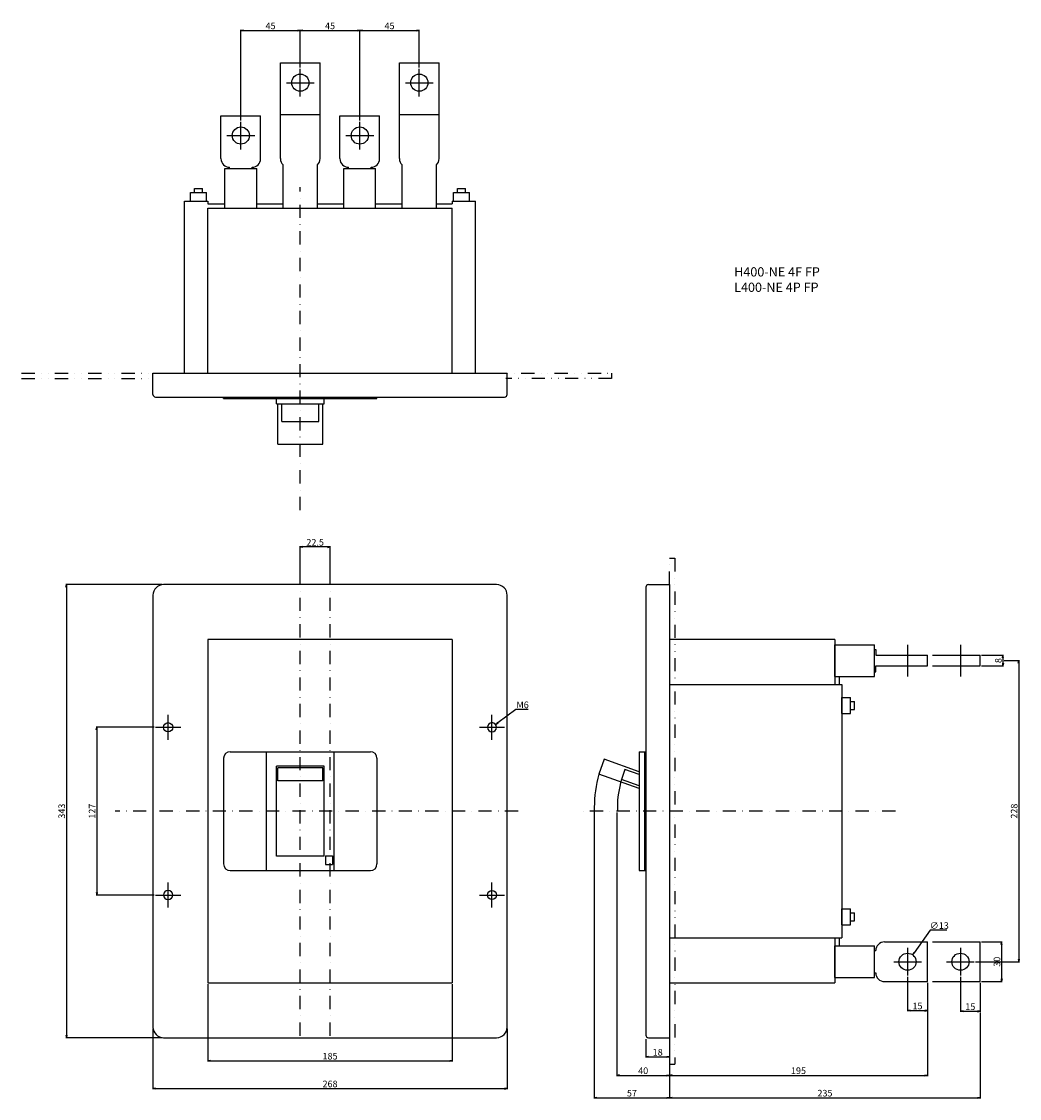
# Model space of a CAD drawing. Extents: x -211 to 544, y -659 to 598.
# Drawn here: x -211 to 544, y -218 to 598 of the extents above; entities that cross this region are included whole.
import ezdxf

# ---------------------------------------------------------------- set-up
doc = ezdxf.new("R2010")
doc.units = 0
doc.header["$LTSCALE"] = 20
doc.header["$MEASUREMENT"] = 0
for name, pattern in [('CONTINOUS', [0]), ('DASHDOT', [1, 0.5, -0.25, 0, -0.25]), ('DIVIDE', [1.25, 0.5, -0.25, 0, -0.25, 0, -0.25])]:
    doc.linetypes.add(name, pattern=pattern)
doc.layers.get('DEFPOINTS').update_dxf_attribs({"linetype": 'CONTINUOUS'})
for name, color, linetype in [('1', 7, 'CONTINUOUS'), ('10', 4, 'CONTINOUS'), ('16', 6, 'DASHDOT'), ('18', 5, 'DIVIDE'), ('19', 7, 'CONTINOUS'), ('21', 7, 'CONTINUOUS'), ('24', 2, 'CONTINOUS'), ('30', 9, 'CONTINUOUS'), ('L10_', 7, 'CONTINUOUS')]:
    doc.layers.add(name, color=color, linetype=linetype)
doc.styles.get("Standard").update_dxf_attribs({"font": 'txt.shx', "bigfont": 'bigfont.shx'})
doc.styles.add('STANDARD1', font='MONOTXT', dxfattribs={"bigfont": 'BIGFONT'})
doc.dimstyles.get("Standard").update_dxf_attribs({"dimtxt": 5, "dimasz": 2, "dimexe": 0.5, "dimexo": 1, "dimgap": 1, "dimtad": 3, "dimtoh": 1, "dimdec": 1, "dimzin": 12, "dimdsep": 46, "dimtxsty": 'STANDARD', "dimblk": 'OPEN', "dimcen": 0.09, "dimadec": 0, "dimazin": 0, "dimtfac": 1, "dimtdec": 1, "dimtofl": 0, "dimtmove": 0, "dimatfit": 3, "dimldrblk": 'OPEN', "dimfxl": 1, "dimtolj": 1, "dimtzin": 0, "dimarcsym": 0})

# ---------------------------------------------------------------- blocks, each defined once
blk = doc.blocks.new('_OPEN')
at = {"layer": '30', "color": 0, "linetype": 'Continuous'}
for p, q in [((-1, 0.17), (0, 0)), ((-1, -0.17), (0, 0)), ((0, 0), (-1, 0))]:
    blk.add_line(p, q, dxfattribs=at)
blk = doc.blocks.new('*D2')
at = {"layer": '30', "color": 0, "linetype": 'Continuous'}
for p, q in [((-110.5, 63.5), (-154.5, 63.5)), ((-154, 61.5), (-154, -61.5)), ((-110.5, -63.5), (-154.5, -63.5))]:
    blk.add_line(p, q, dxfattribs=at)
at = {"layer": 'DEFPOINTS', "color": 0, "linetype": 'Continuous'}
for p in [(-109.5, 63.5), (-154, -63.5), (-109.5, -63.5)]:
    blk.add_point(p, dxfattribs=at)
at = {"layer": '30', "color": 0, "linetype": 'Continuous', "xscale": 2, "yscale": 2, "zscale": 2}
for p, rotation in [((-154, 63.5), 90), ((-154, -63.5), 270)]:
    blk.add_blockref('_OPEN', p, dxfattribs=dict(at, rotation=rotation))
at = {"layer": '30', "color": 0, "linetype": 'Continuous', "insert": (-157.5, 0), "char_height": 5, "attachment_point": 5, "rotation": 90}
blk.add_mtext('\\A1;127', dxfattribs=at)
blk = doc.blocks.new('*D3')
at = {"layer": '30', "color": 0, "linetype": 'Continuous'}
for p, q in [((-104.5, 171.5), (-177.5, 171.5)), ((-177, 169.5), (-177, -169.5)), ((-104.5, -171.5), (-177.5, -171.5))]:
    blk.add_line(p, q, dxfattribs=at)
at = {"layer": 'DEFPOINTS', "color": 0, "linetype": 'Continuous'}
for p in [(-103.5, 171.5), (-177, -171.5), (-103.5, -171.5)]:
    blk.add_point(p, dxfattribs=at)
at = {"layer": '30', "color": 0, "linetype": 'Continuous', "xscale": 2, "yscale": 2, "zscale": 2}
for p, rotation in [((-177, 171.5), 90), ((-177, -171.5), 270)]:
    blk.add_blockref('_OPEN', p, dxfattribs=dict(at, rotation=rotation))
at = {"layer": '30', "color": 0, "linetype": 'Continuous', "insert": (-180.5, 0), "char_height": 5, "attachment_point": 5, "rotation": 90}
blk.add_mtext('\\A1;343', dxfattribs=at)
blk = doc.blocks.new('*D4')
at = {"layer": '30', "color": 0, "linetype": 'Continuous'}
for p, q in [((163, 77), (149.4, 66.8)), ((172.33, 77), (163, 77)), ((144.91, 63.5), (145.09, 63.5)), ((145, 63.41), (145, 63.59))]:
    blk.add_line(p, q, dxfattribs=at)
at = {"layer": 'DEFPOINTS', "color": 0, "linetype": 'Continuous'}
for p in [(147.8, 65.6), (142.2, 61.4)]:
    blk.add_point(p, dxfattribs=at)
at = {"layer": '30', "color": 0, "linetype": 'Continuous', "xscale": 2, "yscale": 2, "zscale": 2, "rotation": 216.8698976458443}
blk.add_blockref('_OPEN', (147.8, 65.6), dxfattribs=at)
at = {"layer": '30', "color": 0, "linetype": 'Continuous', "insert": (168.17, 80.5), "char_height": 5, "attachment_point": 5}
blk.add_mtext('\\A1;M6', dxfattribs=at)
blk = doc.blocks.new('*D11')
at = {"layer": '30', "color": 0, "linetype": 'Continuous'}
for p, q in [((-70, -131), (-70, -189.5)), ((115, -131), (115, -189.5)), ((-68, -189), (113, -189))]:
    blk.add_line(p, q, dxfattribs=at)
at = {"layer": 'DEFPOINTS', "color": 0, "linetype": 'Continuous'}
for p in [(-70, -130), (115, -130), (115, -189)]:
    blk.add_point(p, dxfattribs=at)
at = {"layer": '30', "color": 0, "linetype": 'Continuous', "xscale": 2, "yscale": 2, "zscale": 2, "rotation": 180}
blk.add_blockref('_OPEN', (-70, -189), dxfattribs=at)
at = {"layer": '30', "color": 0, "linetype": 'Continuous', "xscale": 2, "yscale": 2, "zscale": 2}
blk.add_blockref('_OPEN', (115, -189), dxfattribs=at)
at = {"layer": '30', "color": 0, "linetype": 'Continuous', "insert": (22.5, -185.5), "char_height": 5, "attachment_point": 5}
blk.add_mtext('\\A1;185', dxfattribs=at)
blk = doc.blocks.new('*D12')
at = {"layer": '30', "color": 0, "linetype": 'Continuous'}
for p, q in [((-111.5, -164.5), (-111.5, -210.5)), ((156.5, -164.5), (156.5, -210.5)), ((-109.5, -210), (154.5, -210))]:
    blk.add_line(p, q, dxfattribs=at)
at = {"layer": 'DEFPOINTS', "color": 0, "linetype": 'Continuous'}
for p in [(-111.5, -163.5), (156.5, -163.5), (156.5, -210)]:
    blk.add_point(p, dxfattribs=at)
at = {"layer": '30', "color": 0, "linetype": 'Continuous', "xscale": 2, "yscale": 2, "zscale": 2, "rotation": 180}
blk.add_blockref('_OPEN', (-111.5, -210), dxfattribs=at)
at = {"layer": '30', "color": 0, "linetype": 'Continuous', "xscale": 2, "yscale": 2, "zscale": 2}
blk.add_blockref('_OPEN', (156.5, -210), dxfattribs=at)
at = {"layer": '30', "color": 0, "linetype": 'Continuous', "insert": (22.5, -206.5), "char_height": 5, "attachment_point": 5}
blk.add_mtext('\\A1;268', dxfattribs=at)
blk = doc.blocks.new('*D13')
at = {"layer": '30', "color": 0, "linetype": 'Continuous'}
for p, q in [((0, 172.5), (0, 200.5)), ((20.5, 200), (2, 200)), ((22.5, 172.5), (22.5, 200.5))]:
    blk.add_line(p, q, dxfattribs=at)
at = {"layer": 'DEFPOINTS', "color": 0, "linetype": 'Continuous'}
for p in [(0, 200), (0, 171.5), (22.5, 171.5)]:
    blk.add_point(p, dxfattribs=at)
at = {"layer": '30', "color": 0, "linetype": 'Continuous', "xscale": 2, "yscale": 2, "zscale": 2, "rotation": 180}
blk.add_blockref('_OPEN', (0, 200), dxfattribs=at)
at = {"layer": '30', "color": 0, "linetype": 'Continuous', "xscale": 2, "yscale": 2, "zscale": 2}
blk.add_blockref('_OPEN', (22.5, 200), dxfattribs=at)
at = {"layer": '30', "color": 0, "linetype": 'Continuous', "insert": (11.25, 203.5), "char_height": 5, "attachment_point": 5}
blk.add_mtext('\\A1;22.5', dxfattribs=at)
blk = doc.blocks.new('*D23')
at = {"layer": '30', "color": 0, "linetype": 'Continuous'}
for p, q in [((532.54, 114), (544.04, 114)), ((543.54, 112), (543.54, -112)), ((510.89, -114), (544.04, -114))]:
    blk.add_line(p, q, dxfattribs=at)
at = {"layer": 'DEFPOINTS', "color": 0, "linetype": 'Continuous'}
for p in [(531.54, 114), (509.89, -114), (543.54, -114)]:
    blk.add_point(p, dxfattribs=at)
at = {"layer": '30', "color": 0, "linetype": 'Continuous', "xscale": 2, "yscale": 2, "zscale": 2}
for p, rotation in [((543.54, 114), 90), ((543.54, -114), 270)]:
    blk.add_blockref('_OPEN', p, dxfattribs=dict(at, rotation=rotation))
at = {"layer": '30', "color": 0, "linetype": 'Continuous', "insert": (540.04, 0), "char_height": 5, "attachment_point": 5, "rotation": 90}
blk.add_mtext('\\A1;228', dxfattribs=at)
blk = doc.blocks.new('*D24')
at = {"layer": '30', "color": 0, "linetype": 'Continuous'}
for p, q in [((515.39, -99), (531.04, -99)), ((530.54, -101), (530.54, -127)), ((515.39, -129), (531.04, -129))]:
    blk.add_line(p, q, dxfattribs=at)
at = {"layer": 'DEFPOINTS', "color": 0, "linetype": 'Continuous'}
for p in [(514.39, -99), (514.39, -129), (530.54, -129)]:
    blk.add_point(p, dxfattribs=at)
at = {"layer": '30', "color": 0, "linetype": 'Continuous', "xscale": 2, "yscale": 2, "zscale": 2}
for p, rotation in [((530.54, -99), 90), ((530.54, -129), 270)]:
    blk.add_blockref('_OPEN', p, dxfattribs=dict(at, rotation=rotation))
at = {"layer": '30', "color": 0, "linetype": 'Continuous', "insert": (527.04, -114), "char_height": 5, "attachment_point": 5, "rotation": 90}
blk.add_mtext('\\A1;30', dxfattribs=at)
blk = doc.blocks.new('*D25')
at = {"layer": '30', "color": 0, "linetype": 'Continuous'}
for p, q in [((515.39, 118), (532.04, 118)), ((531.54, 116), (531.54, 112)), ((515.39, 110), (532.04, 110))]:
    blk.add_line(p, q, dxfattribs=at)
at = {"layer": 'DEFPOINTS', "color": 0, "linetype": 'Continuous'}
for p in [(514.39, 118), (514.39, 110), (531.54, 110)]:
    blk.add_point(p, dxfattribs=at)
at = {"layer": '30', "color": 0, "linetype": 'Continuous', "xscale": 2, "yscale": 2, "zscale": 2}
for p, rotation in [((531.54, 118), 90), ((531.54, 110), 270)]:
    blk.add_blockref('_OPEN', p, dxfattribs=dict(at, rotation=rotation))
at = {"layer": '30', "color": 0, "linetype": 'Continuous', "insert": (528.04, 114), "char_height": 5, "attachment_point": 5, "rotation": 90}
blk.add_mtext('\\A1;8', dxfattribs=at)
blk = doc.blocks.new('*D26')
at = {"layer": '30', "color": 0, "linetype": 'Continuous'}
for p, q in [((514.39, -152.5), (514.39, -217.5)), ((279.39, -172.5), (279.39, -217.5)), ((281.39, -217), (512.39, -217))]:
    blk.add_line(p, q, dxfattribs=at)
at = {"layer": 'DEFPOINTS', "color": 0, "linetype": 'Continuous'}
for p in [(514.39, -151.5), (279.39, -171.5), (514.39, -217)]:
    blk.add_point(p, dxfattribs=at)
at = {"layer": '30', "color": 0, "linetype": 'Continuous', "xscale": 2, "yscale": 2, "zscale": 2, "rotation": 180}
blk.add_blockref('_OPEN', (279.39, -217), dxfattribs=at)
at = {"layer": '30', "color": 0, "linetype": 'Continuous', "xscale": 2, "yscale": 2, "zscale": 2}
blk.add_blockref('_OPEN', (514.39, -217), dxfattribs=at)
at = {"layer": '30', "color": 0, "linetype": 'Continuous', "insert": (396.89, -213.5), "char_height": 5, "attachment_point": 5}
blk.add_mtext('\\A1;235', dxfattribs=at)
blk = doc.blocks.new('*D27')
at = {"layer": '30', "color": 0, "linetype": 'Continuous'}
for p, q in [((474.39, -130), (474.39, -200.5)), ((279.39, -131), (279.39, -200.5)), ((281.39, -200), (472.39, -200))]:
    blk.add_line(p, q, dxfattribs=at)
at = {"layer": 'DEFPOINTS', "color": 0, "linetype": 'Continuous'}
for p in [(279.39, -130), (474.39, -129), (474.39, -200)]:
    blk.add_point(p, dxfattribs=at)
at = {"layer": '30', "color": 0, "linetype": 'Continuous', "xscale": 2, "yscale": 2, "zscale": 2, "rotation": 180}
blk.add_blockref('_OPEN', (279.39, -200), dxfattribs=at)
at = {"layer": '30', "color": 0, "linetype": 'Continuous', "xscale": 2, "yscale": 2, "zscale": 2}
blk.add_blockref('_OPEN', (474.39, -200), dxfattribs=at)
at = {"layer": '30', "color": 0, "linetype": 'Continuous', "insert": (376.89, -196.5), "char_height": 5, "attachment_point": 5}
blk.add_mtext('\\A1;195', dxfattribs=at)
blk = doc.blocks.new('*D28')
at = {"layer": '30', "color": 0, "linetype": 'Continuous'}
for p, q in [((459.39, -125.5), (459.39, -151.5)), ((474.39, -131), (474.39, -151.5)), ((461.39, -151), (472.39, -151))]:
    blk.add_line(p, q, dxfattribs=at)
at = {"layer": 'DEFPOINTS', "color": 0, "linetype": 'Continuous'}
for p in [(459.39, -124.5), (474.39, -130), (474.39, -151)]:
    blk.add_point(p, dxfattribs=at)
at = {"layer": '30', "color": 0, "linetype": 'Continuous', "xscale": 2, "yscale": 2, "zscale": 2, "rotation": 180}
blk.add_blockref('_OPEN', (459.39, -151), dxfattribs=at)
at = {"layer": '30', "color": 0, "linetype": 'Continuous', "xscale": 2, "yscale": 2, "zscale": 2}
blk.add_blockref('_OPEN', (474.39, -151), dxfattribs=at)
at = {"layer": '30', "color": 0, "linetype": 'Continuous', "insert": (466.89, -147.5), "char_height": 5, "attachment_point": 5}
blk.add_mtext('\\A1;15', dxfattribs=at)
blk = doc.blocks.new('*D29')
at = {"layer": '30', "color": 0, "linetype": 'Continuous'}
for p, q in [((499.39, -125.5), (499.39, -152)), ((514.39, -130), (514.39, -152)), ((501.39, -151.5), (512.39, -151.5))]:
    blk.add_line(p, q, dxfattribs=at)
at = {"layer": 'DEFPOINTS', "color": 0, "linetype": 'Continuous'}
for p in [(499.39, -124.5), (514.39, -129), (514.39, -151.5)]:
    blk.add_point(p, dxfattribs=at)
at = {"layer": '30', "color": 0, "linetype": 'Continuous', "xscale": 2, "yscale": 2, "zscale": 2, "rotation": 180}
blk.add_blockref('_OPEN', (499.39, -151.5), dxfattribs=at)
at = {"layer": '30', "color": 0, "linetype": 'Continuous', "xscale": 2, "yscale": 2, "zscale": 2}
blk.add_blockref('_OPEN', (514.39, -151.5), dxfattribs=at)
at = {"layer": '30', "color": 0, "linetype": 'Continuous', "insert": (506.89, -148), "char_height": 5, "attachment_point": 5}
blk.add_mtext('\\A1;15', dxfattribs=at)
blk = doc.blocks.new('*D30')
at = {"layer": '30', "color": 0, "linetype": 'Continuous'}
for p, q in [((476.54, -90.09), (464.34, -107.17)), ((489.21, -90.09), (476.54, -90.09)), ((459.3, -114.09), (459.48, -114.09)), ((459.39, -114.18), (459.39, -114))]:
    blk.add_line(p, q, dxfattribs=at)
at = {"layer": 'DEFPOINTS', "color": 0, "linetype": 'Continuous'}
for p in [(463.17, -108.8), (455.61, -119.38)]:
    blk.add_point(p, dxfattribs=at)
at = {"layer": '30', "color": 0, "linetype": 'Continuous', "xscale": 2, "yscale": 2, "zscale": 2, "rotation": 234.4505833136428}
blk.add_blockref('_OPEN', (463.17, -108.8), dxfattribs=at)
at = {"layer": '30', "color": 0, "linetype": 'Continuous', "insert": (483.38, -86.59), "char_height": 5, "attachment_point": 5}
blk.add_mtext('\\A1;∅13', dxfattribs=at)
blk = doc.blocks.new('*D31')
at = {"layer": '30', "color": 0, "linetype": 'Continuous'}
for p, q in [((239.39, -1), (239.39, -200.5)), ((279.39, -172.5), (279.39, -200.5)), ((241.39, -200), (277.39, -200))]:
    blk.add_line(p, q, dxfattribs=at)
at = {"layer": 'DEFPOINTS', "color": 0, "linetype": 'Continuous'}
for p in [(239.39, 0), (279.39, -171.5), (279.39, -200)]:
    blk.add_point(p, dxfattribs=at)
at = {"layer": '30', "color": 0, "linetype": 'Continuous', "xscale": 2, "yscale": 2, "zscale": 2, "rotation": 180}
blk.add_blockref('_OPEN', (239.39, -200), dxfattribs=at)
at = {"layer": '30', "color": 0, "linetype": 'Continuous', "xscale": 2, "yscale": 2, "zscale": 2}
blk.add_blockref('_OPEN', (279.39, -200), dxfattribs=at)
at = {"layer": '30', "color": 0, "linetype": 'Continuous', "insert": (259.39, -196.5), "char_height": 5, "attachment_point": 5}
blk.add_mtext('\\A1;40', dxfattribs=at)
blk = doc.blocks.new('*D32')
at = {"layer": '30', "color": 0, "linetype": 'Continuous'}
for p, q in [((222.39, 1.8), (222.39, -217.5)), ((279.39, -201), (279.39, -217.5)), ((224.39, -217), (277.39, -217))]:
    blk.add_line(p, q, dxfattribs=at)
at = {"layer": 'DEFPOINTS', "color": 0, "linetype": 'Continuous'}
for p in [(222.39, 2.8), (279.39, -200), (279.39, -217)]:
    blk.add_point(p, dxfattribs=at)
at = {"layer": '30', "color": 0, "linetype": 'Continuous', "xscale": 2, "yscale": 2, "zscale": 2, "rotation": 180}
blk.add_blockref('_OPEN', (222.39, -217), dxfattribs=at)
at = {"layer": '30', "color": 0, "linetype": 'Continuous', "xscale": 2, "yscale": 2, "zscale": 2}
blk.add_blockref('_OPEN', (279.39, -217), dxfattribs=at)
at = {"layer": '30', "color": 0, "linetype": 'Continuous', "insert": (250.89, -213.5), "char_height": 5, "attachment_point": 5}
blk.add_mtext('\\A1;57', dxfattribs=at)
blk = doc.blocks.new('*D33')
at = {"layer": '30', "color": 0, "linetype": 'Continuous'}
for p, q in [((261.39, -172.5), (261.39, -186.5)), ((279.39, -172.5), (279.39, -186.5)), ((263.39, -186), (277.39, -186))]:
    blk.add_line(p, q, dxfattribs=at)
at = {"layer": 'DEFPOINTS', "color": 0, "linetype": 'Continuous'}
for p in [(261.39, -171.5), (279.39, -171.5), (279.39, -186)]:
    blk.add_point(p, dxfattribs=at)
at = {"layer": '30', "color": 0, "linetype": 'Continuous', "xscale": 2, "yscale": 2, "zscale": 2, "rotation": 180}
blk.add_blockref('_OPEN', (261.39, -186), dxfattribs=at)
at = {"layer": '30', "color": 0, "linetype": 'Continuous', "xscale": 2, "yscale": 2, "zscale": 2}
blk.add_blockref('_OPEN', (279.39, -186), dxfattribs=at)
at = {"layer": '30', "color": 0, "linetype": 'Continuous', "insert": (270.39, -182.5), "char_height": 5, "attachment_point": 5}
blk.add_mtext('\\A1;18', dxfattribs=at)
blk = doc.blocks.new('*D34')
at = {"layer": '30', "color": 0, "linetype": 'Continuous'}
for p, q in [((-45, 522.97), (-45, 591.5)), ((-43, 591), (-2, 591)), ((0, 562.97), (0, 591.5))]:
    blk.add_line(p, q, dxfattribs=at)
at = {"layer": 'DEFPOINTS', "color": 0, "linetype": 'Continuous'}
for p in [(0, 591), (0, 561.97), (-45, 521.97)]:
    blk.add_point(p, dxfattribs=at)
at = {"layer": '30', "color": 0, "linetype": 'Continuous', "xscale": 2, "yscale": 2, "zscale": 2, "rotation": 180}
blk.add_blockref('_OPEN', (-45, 591), dxfattribs=at)
at = {"layer": '30', "color": 0, "linetype": 'Continuous', "xscale": 2, "yscale": 2, "zscale": 2}
blk.add_blockref('_OPEN', (0, 591), dxfattribs=at)
at = {"layer": '30', "color": 0, "linetype": 'Continuous', "insert": (-22.5, 594.5), "char_height": 5, "attachment_point": 5}
blk.add_mtext('\\A1;45', dxfattribs=at)
blk = doc.blocks.new('*D35')
at = {"layer": '30', "color": 0, "linetype": 'Continuous'}
for p, q in [((0, 562.97), (0, 591.5)), ((2, 591), (43, 591)), ((45, 522.97), (45, 591.5))]:
    blk.add_line(p, q, dxfattribs=at)
at = {"layer": 'DEFPOINTS', "color": 0, "linetype": 'Continuous'}
for p in [(45, 591), (0, 561.97), (45, 521.97)]:
    blk.add_point(p, dxfattribs=at)
at = {"layer": '30', "color": 0, "linetype": 'Continuous', "xscale": 2, "yscale": 2, "zscale": 2, "rotation": 180}
blk.add_blockref('_OPEN', (0, 591), dxfattribs=at)
at = {"layer": '30', "color": 0, "linetype": 'Continuous', "xscale": 2, "yscale": 2, "zscale": 2}
blk.add_blockref('_OPEN', (45, 591), dxfattribs=at)
at = {"layer": '30', "color": 0, "linetype": 'Continuous', "insert": (22.5, 594.5), "char_height": 5, "attachment_point": 5}
blk.add_mtext('\\A1;45', dxfattribs=at)
blk = doc.blocks.new('*D36')
at = {"layer": '30', "color": 0, "linetype": 'Continuous'}
for p, q in [((45, 522.97), (45, 591.5)), ((47, 591), (88, 591)), ((90, 562.97), (90, 591.5))]:
    blk.add_line(p, q, dxfattribs=at)
at = {"layer": 'DEFPOINTS', "color": 0, "linetype": 'Continuous'}
for p in [(90, 591), (90, 561.97), (45, 521.97)]:
    blk.add_point(p, dxfattribs=at)
at = {"layer": '30', "color": 0, "linetype": 'Continuous', "xscale": 2, "yscale": 2, "zscale": 2, "rotation": 180}
blk.add_blockref('_OPEN', (45, 591), dxfattribs=at)
at = {"layer": '30', "color": 0, "linetype": 'Continuous', "xscale": 2, "yscale": 2, "zscale": 2}
blk.add_blockref('_OPEN', (90, 591), dxfattribs=at)
at = {"layer": '30', "color": 0, "linetype": 'Continuous', "insert": (67.5, 594.5), "char_height": 5, "attachment_point": 5}
blk.add_mtext('\\A1;45', dxfattribs=at)

msp = doc.modelspace()

# ---------------------------------------------------------------- linework, layer by layer
at = {"layer": '1', "color": 3, "linetype": 'Continuous'}
for p, q in [((-83, 468.27), (-71, 468.27)), ((-83, 461.67), (-83, 468.27)), ((-80, 468.27), (-80, 471.27)), ((-80, 471.27), (-74, 471.27)), ((-74, 468.27), (-74, 471.27)), ((-71, 461.67), (-71, 468.27)), ((116, 468.27), (128, 468.27)), ((116, 461.67), (116, 468.27)), ((119, 468.27), (119, 471.27)), ((119, 471.27), (125, 471.27)), ((125, 468.27), (125, 471.27)), ((128, 461.67), (128, 468.27)), ((-87.5, 331.47), (-87.5, 461.67)), ((-87.5, 461.67), (-70, 461.67)), ((-83, 461.67), (-71, 461.67)), ((-70, 461.67), (-70, 459.67)), ((-70, 459.67), (-57, 459.67)), ((-33, 459.67), (-13, 459.67)), ((13, 459.67), (33, 459.67)), ((57, 459.67), (77, 459.67)), ((103, 459.67), (115, 459.67)), ((115, 461.67), (132.5, 461.67)), ((115, 461.67), (115, 459.67)), ((116, 461.67), (128, 461.67)), ((132.5, 331.47), (132.5, 461.67)), ((407.59, 102), (407.59, 96)), ((279.39, 96), (409.59, 96)), ((409.59, 96), (409.59, -96)), ((279.39, -96), (409.59, -96)), ((407.59, -96), (407.59, -102))]:
    msp.add_line(p, q, dxfattribs=at)
at = {"layer": '10', "linetype": 'Continuous'}
for p, q in [((-70, 456.47), (115, 456.47)), ((-70, 331.47), (-70, 456.47)), ((115, 331.47), (115, 456.47)), ((-111.5, 331.47), (156.5, 331.47)), ((-111.5, 315.47), (-111.5, 331.47)), ((156.5, 315.47), (156.5, 331.47)), ((-109.5, 313.47), (154.5, 313.47)), ((-58, 312.47), (-58, 313.47)), ((-58, 312.47), (58, 312.47)), ((-18, 308.47), (-18, 312.47)), ((18, 308.47), (18, 312.47)), ((58, 312.47), (58, 313.47)), ((-18, 308.47), (18, 308.47)), ((-17, 277.82), (-17, 308.47)), ((-14, 294.97), (-14, 308.47)), ((14, 294.97), (14, 308.47)), ((17, 277.82), (17, 308.47)), ((-14, 294.97), (14, 294.97)), ((-17, 277.82), (17, 277.82)), ((263.39, 171.5), (279.39, 171.5)), ((279.39, 171.5), (279.39, -171.5)), ((261.39, 169.5), (261.39, -169.5)), ((-70, 130), (-70, -130)), ((115, 130), (-70, 130)), ((115, 130), (115, -130)), ((404.39, 130), (279.39, 130)), ((404.39, 130), (404.39, 96)), ((404.39, 102), (404.39, 126)), ((-53, 45), (53, 45)), ((-25.5, -45), (-25.5, 45)), ((25.5, -45), (25.5, 45)), ((256.39, 45), (256.39, -45)), ((256.39, 45), (261.39, 45)), ((260.39, 45), (260.39, -45)), ((-58, 40), (-58, -40)), ((-18, -34), (-18, 34)), ((18, 34), (-18, 34)), ((17, 32.81), (-17, 32.81)), ((-17, 22.98), (-17, 32.81)), ((17, 22.98), (17, 32.81)), ((18, -34), (18, 34)), ((58, 40), (58, -40)), ((229.8, 39.33), (225.74, 28.04)), ((256.39, 29.78), (229.8, 39.33)), ((256.39, 17.03), (225.74, 28.04)), ((245.59, 31.54), (242.89, 24.01)), ((256.39, 27.66), (245.59, 31.54)), ((17, 22.98), (-17, 22.98)), ((256.39, 19.16), (242.89, 24.01)), ((222.39, 2.8), (222.39, 0)), ((239.89, 2.8), (239.89, 0)), ((18, -34), (-18, -34)), ((19, -33.85), (19, -40.45)), ((19, -33.85), (24.3, -33.85)), ((19, -40.45), (24.3, -40.45)), ((24.3, -33.85), (24.3, -40.45)), ((-53, -45), (53, -45)), ((256.39, -45), (261.39, -45)), ((404.39, -96), (404.39, -130)), ((404.39, -126), (404.39, -102)), ((-70, -130), (115, -130)), ((279.39, -130), (404.39, -130)), ((263.39, -171.5), (279.39, -171.5))]:
    msp.add_line(p, q, dxfattribs=at)
for points in [[(-103.5, -171.5), (148.5, -171.5, 0.414214), (156.5, -163.5), (156.5, 163.5, 0.414214), (148.5, 171.5), (-103.5, 171.5, 0.414214), (-111.5, 163.5), (-111.5, -163.5)], [(-111.5, -163.5, 0.414214), (-103.5, -171.5)]]:
    msp.add_lwpolyline(points, format="xyb", dxfattribs=at)
for centre, radius, start, end in [((-109.5, 315.47), 2, 180, 270), ((154.5, 315.47), 2, 270, 0), ((263.39, 169.5), 2, 90, 180), ((-53, 40), 5, 90, 180), ((53, 40), 5, 0, 90), ((-53, -40), 5, 180, 270), ((53, -40), 5, 270, 0), ((263.39, -169.5), 2, 180, 270)]:
    msp.add_arc(centre, radius, start, end, dxfattribs=at)
at = {"layer": '16'}
for p, q in [((0, 227.97), (0, 472.45)), ((0, -170.03), (0, 186.45)), ((22.5, -170.03), (22.5, 186.45)), ((164.85, 0), (-140.11, 0)), ((450.19, 0), (211.39, 0))]:
    msp.add_line(p, q, dxfattribs=at)
at = {"layer": '18'}
for p, q in [((-210.88, 331.47), (235.5, 331.47)), ((-210.88, 327.47), (-112.5, 327.47)), ((235.5, 327.47), (155.5, 327.47)), ((235.5, 331.47), (235.5, 327.47)), ((279.39, 171.5), (279.39, 191.5)), ((279.39, 191.5), (283.39, 191.5)), ((283.39, 191.5), (283.39, -191.5)), ((279.39, -171.5), (279.39, -191.5)), ((279.39, -191.5), (283.39, -191.5))]:
    msp.add_line(p, q, dxfattribs=at)
at = {"layer": '21', "linetype": 'Continuous'}
for p, q in [((-15, 493.97), (-15, 566.47)), ((-15, 493.97), (-15, 566.47)), ((-15, 566.47), (15, 566.47)), ((15, 493.97), (15, 566.47)), ((15, 493.97), (15, 566.47)), ((75, 493.97), (75, 566.47)), ((75, 493.97), (75, 566.47)), ((75, 566.47), (105, 566.47)), ((105, 493.97), (105, 566.47)), ((105, 493.97), (105, 566.47)), ((-60, 493.97), (-60, 526.47)), ((-60, 493.97), (-60, 526.47)), ((-60, 526.47), (-30, 526.47)), ((-30, 493.97), (-30, 526.47)), ((-30, 493.97), (-30, 526.47)), ((-15, 527.47), (15, 527.47)), ((30, 493.97), (30, 526.47)), ((30, 493.97), (30, 526.47)), ((30, 526.47), (60, 526.47)), ((60, 493.97), (60, 526.47)), ((60, 493.97), (60, 526.47)), ((75, 527.47), (105, 527.47)), ((-13, 456.47), (-13, 489.28)), ((13, 456.47), (13, 489.28)), ((77, 456.47), (77, 489.28)), ((103, 456.47), (103, 489.28)), ((-57, 456.47), (-57, 486.47)), ((-57, 486.47), (-33, 486.47)), ((-53.5, 486.47), (-53.5, 487.47)), ((-36.5, 486.47), (-36.5, 487.47)), ((-33, 456.47), (-33, 486.47)), ((33, 456.47), (33, 486.47)), ((33, 486.47), (57, 486.47)), ((36.5, 486.47), (36.5, 487.47)), ((53.5, 486.47), (53.5, 487.47)), ((57, 456.47), (57, 486.47)), ((404.39, 126), (434.39, 126)), ((434.39, 102), (434.39, 126)), ((434.39, 122.5), (435.39, 122.5)), ((435.39, 122.5), (435.39, 118)), ((435.39, 118), (474.39, 118)), ((474.39, 110), (474.39, 118)), ((478.39, 118), (514.39, 118)), ((514.39, 110), (514.39, 118)), ((435.39, 110), (474.39, 110)), ((435.39, 105.5), (435.39, 110)), ((478.39, 110), (514.39, 110)), ((404.39, 102), (434.39, 102)), ((434.39, 105.5), (435.39, 105.5)), ((404.39, -102), (434.39, -102)), ((434.39, -126), (434.39, -102)), ((434.39, -105.5), (435.39, -105.5)), ((441.89, -99), (474.39, -99)), ((441.89, -99), (474.39, -99)), ((474.39, -129), (474.39, -99)), ((478.39, -99), (514.39, -99)), ((514.39, -129), (514.39, -99)), ((404.39, -126), (434.39, -126)), ((434.39, -122.5), (435.39, -122.5)), ((441.89, -129), (474.39, -129)), ((441.89, -129), (474.39, -129)), ((478.39, -129), (514.39, -129))]:
    msp.add_line(p, q, dxfattribs=at)
for centre, start, end in [((-53.5, 493.97), 180, 270), ((-36.5, 493.97), 270, 0), ((-8.5, 493.97), 180, 226.18694), ((8.5, 493.97), 313.81306, 0), ((36.5, 493.97), 180, 270), ((53.5, 493.97), 270, 0), ((81.5, 493.97), 180, 226.18694), ((98.5, 493.97), 313.81306, 0), ((441.89, -105.5), 90, 180), ((441.89, -122.5), 180, 270)]:
    msp.add_arc(centre, 6.5, start, end, dxfattribs=at)
at = {"layer": '24', "linetype": 'CONTINOUS'}
for p, q in [((0, 540.97), (0, 561.97)), ((90, 540.97), (90, 561.97)), ((-10.5, 551.47), (10.5, 551.47)), ((79.5, 551.47), (100.5, 551.47)), ((-45, 500.97), (-45, 521.97)), ((45, 500.97), (45, 521.97)), ((-55.5, 511.47), (-34.5, 511.47)), ((34.5, 511.47), (55.5, 511.47)), ((459.39, 126), (459.39, 102)), ((499.39, 126), (499.39, 102)), ((459.39, -103.5), (459.39, -124.5)), ((499.39, -103.5), (499.39, -124.5)), ((448.89, -114), (469.89, -114)), ((488.89, -114), (509.89, -114))]:
    msp.add_line(p, q, dxfattribs=at)
for centre in [(0, 551.47), (90, 551.47), (-45, 511.47), (45, 511.47), (459.39, -114), (499.39, -114)]:
    msp.add_circle(centre, 6.5, dxfattribs=at)
at = {"layer": '30', "linetype": 'Continuous'}
for radius, start in [(91.4, 164.01392), (73.9, 163.35278)]:
    msp.add_arc((313.79, 2.8), radius, start, 180, dxfattribs=at)
at = {"layer": 'L10_', "color": 3, "linetype": 'Continuous'}
for p, q in [((409.59, 86), (416.19, 86)), ((409.59, 74), (409.59, 86)), ((416.19, 74), (416.19, 86)), ((416.19, 83), (419.19, 83)), ((419.19, 77), (419.19, 83)), ((409.59, 74), (416.19, 74)), ((416.19, 77), (419.19, 77)), ((-100, 54), (-100, 73)), ((145, 54), (145, 73)), ((-109.5, 63.5), (-90.5, 63.5)), ((135.5, 63.5), (154.5, 63.5)), ((-100, -73), (-100, -54)), ((145, -73), (145, -54)), ((-109.5, -63.5), (-90.5, -63.5)), ((135.5, -63.5), (154.5, -63.5)), ((409.59, -74), (416.19, -74)), ((409.59, -86), (409.59, -74)), ((416.19, -86), (416.19, -74)), ((416.19, -77), (419.19, -77)), ((419.19, -83), (419.19, -77)), ((409.59, -86), (416.19, -86)), ((416.19, -83), (419.19, -83))]:
    msp.add_line(p, q, dxfattribs=at)
for centre in [(-100, 63.5), (145, -63.5)]:
    msp.add_circle(centre, 3.5, dxfattribs=at)
at = {"layer": 'L10_', "color": 3, "linetype": 'Continuous', "extrusion": (0, 0, -1)}
for centre in [(-145, 63.5), (100, -63.5)]:
    msp.add_circle(centre, 3.5, dxfattribs=at)

# ---------------------------------------------------------------- texts
at = {"layer": '19', "linetype": 'Continuous', "insert": (328.19, 411.77), "char_height": 7, "width": 142, "attachment_point": 1, "style": 'STANDARD1'}
msp.add_mtext('H400-NE 4F FP\\PL400-NE 4P FP', dxfattribs=at)
at = {"layer": '24', "linetype": 'Continuous', "insert": (142.12, 177.5), "char_height": 3, "attachment_point": 1}
msp.add_mtext('\\A1;', dxfattribs=at)

# ---------------------------------------------------------------- dimensions: what is measured, and where the dimension line sits
at = {"layer": '30', "linetype": 'Continuous'}
for base, p1, p2, picture, middle in [((0, 591), (-45, 521.97), (0, 561.97), '*D34', (-22.5, 594.5)), ((0, 200), (22.5, 171.5), (0, 171.5), '*D13', (11.25, 203.5)), ((279.39, -217), (222.39, 2.8), (279.39, -200), '*D32', (250.89, -213.5)), ((279.39, -200), (239.39, 0), (279.39, -171.5), '*D31', (259.39, -196.5)), ((115, -189), (-70, -130), (115, -130), '*D11', (22.5, -185.5)), ((474.39, -200), (279.39, -130), (474.39, -129), '*D27', (376.89, -196.5)), ((474.39, -151), (459.39, -124.5), (474.39, -130), '*D28', (466.89, -147.5)), ((514.39, -151.5), (499.39, -124.5), (514.39, -129), '*D29', (506.89, -148)), ((514.39, -217), (279.39, -171.5), (514.39, -151.5), '*D26', (396.89, -213.5)), ((156.5, -210), (-111.5, -163.5), (156.5, -163.5), '*D12', (22.5, -206.5)), ((279.39, -186), (261.39, -171.5), (279.39, -171.5), '*D33', (270.39, -182.5))]:
    dim = msp.add_linear_dim(base=base, p1=p1, p2=p2, dimstyle='STANDARD', dxfattribs=at)
    dim.commit()
    dim.dimension.update_dxf_attribs({"geometry": picture, "text_midpoint": middle})
for base, p1, p2, picture, middle in [((45, 591), (0, 561.97), (45, 521.97), '*D35', (22.5, 594.5)), ((90, 591), (45, 521.97), (90, 561.97), '*D36', (67.5, 594.5))]:
    dim = msp.add_linear_dim(base=base, p1=p1, p2=p2, dimstyle='STANDARD', override={"dimtmove": 1}, dxfattribs=at)
    dim.commit()
    dim.dimension.update_dxf_attribs({"geometry": picture, "text_midpoint": middle})
for base, p1, p2, picture, middle in [((-177, -171.5), (-103.5, 171.5), (-103.5, -171.5), '*D3', (-180.5, 0)), ((531.54, 110), (514.39, 118), (514.39, 110), '*D25', (528.04, 114)), ((543.54, -114), (531.54, 114), (509.89, -114), '*D23', (540.04, 0)), ((-154, -63.5), (-109.5, 63.5), (-109.5, -63.5), '*D2', (-157.5, 0)), ((530.54, -129), (514.39, -99), (514.39, -129), '*D24', (527.04, -114))]:
    dim = msp.add_linear_dim(base=base, p1=p1, p2=p2, angle=90, dimstyle='STANDARD', dxfattribs=at)
    dim.commit()
    dim.dimension.update_dxf_attribs({"geometry": picture, "text_midpoint": middle})
dim = msp.add_diameter_dim_2p(p1=(142.2, 61.4), p2=(147.8, 65.6), text='M6', dimstyle='STANDARD', dxfattribs=at)
dim.commit()
dim.dimension.update_dxf_attribs({"geometry": '*D4', "text_midpoint": (168.17, 77), "dimtype": 163})
dim = msp.add_diameter_dim_2p(p1=(455.61, -119.38), p2=(463.17, -108.8), dimstyle='STANDARD', dxfattribs=at)
dim.commit()
dim.dimension.update_dxf_attribs({"geometry": '*D30', "text_midpoint": (483.38, -90.09), "dimtype": 163})

doc.saveas('drawing.dxf')
